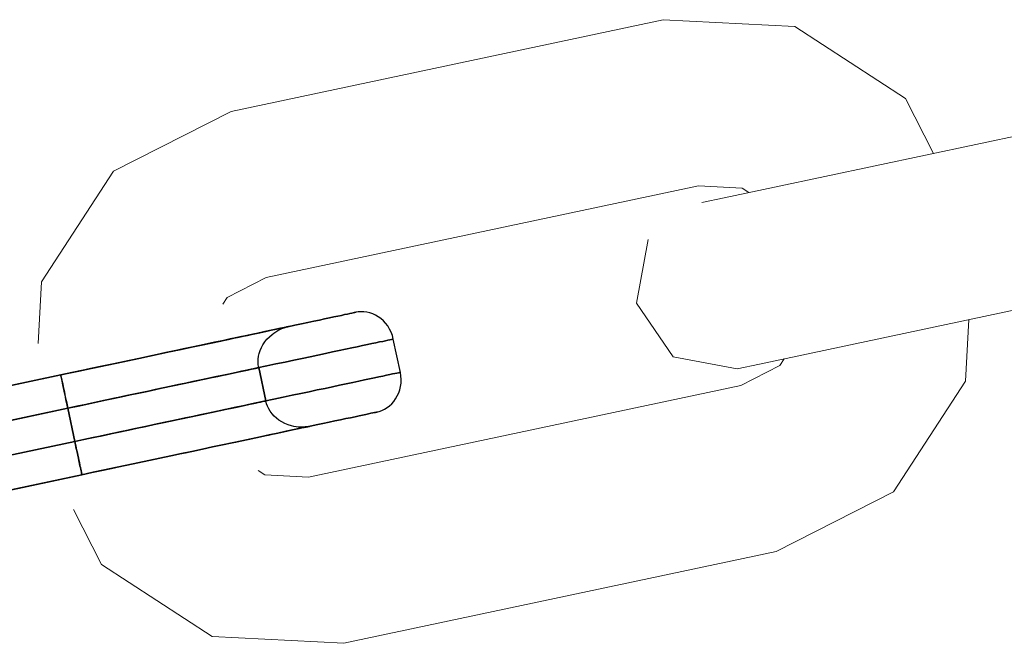
# Model space of a CAD drawing. Units: millimetres. Extents: x -12658 to 386356, y -3372 to 11796.
# Drawn here: x -7166 to -7137, y 3856 to 3875 of the extents above; entities that cross this region are included whole.
import ezdxf

# ---------------------------------------------------------------- set-up
doc = ezdxf.new("R2010")
doc.units = ezdxf.units.MM
doc.linetypes.add('XKITLINE00', pattern=[0])

# ---------------------------------------------------------------- blocks, each defined once
blk = doc.blocks.new('WP-P111')
at = {"linetype": 'XKITLINE00', "lineweight": 0}
for p, q in [((-7147.036, 3874.662), (-7159.753, 3871.963)), ((-7147.036, 3874.662), (-7143.159, 3874.457)), ((-7143.159, 3874.457), (-7139.904, 3872.342)), ((-7145.239, 3869.421), (-7123.396, 3874.056)), ((-7139.082, 3870.727), (-7139.904, 3872.342)), ((-7159.753, 3871.963), (-7163.213, 3870.201)), ((-7165.328, 3866.946), (-7163.213, 3870.201)), ((-7145.998, 3869.771), (-7158.715, 3867.072)), ((-7144.706, 3869.702), (-7145.998, 3869.771)), ((-7144.51, 3869.575), (-7144.706, 3869.702)), ((-7145.239, 3869.421), (-7145.895, 3869.282)), ((-7144.201, 3864.53), (-7122.358, 3869.165)), ((-7147.472, 3868.198), (-7147.821, 3866.317)), ((-7159.868, 3866.485), (-7158.715, 3867.072)), ((-7165.424, 3865.137), (-7165.328, 3866.946)), ((-7159.996, 3866.289), (-7159.868, 3866.485)), ((-7147.821, 3866.317), (-7146.738, 3864.74)), ((-7138.044, 3865.836), (-7138.14, 3864.027)), ((-7146.738, 3864.74), (-7144.857, 3864.39)), ((-7144.857, 3864.39), (-7144.201, 3864.53)), ((-7144.753, 3863.901), (-7143.6, 3864.488)), ((-7143.6, 3864.488), (-7143.472, 3864.684)), ((-7144.753, 3863.901), (-7157.47, 3861.203)), ((-7138.14, 3864.027), (-7140.255, 3860.772)), ((-7158.762, 3861.271), (-7158.958, 3861.398)), ((-7157.47, 3861.203), (-7158.762, 3861.271)), ((-7140.255, 3860.772), (-7143.715, 3859.01)), ((-7164.386, 3860.246), (-7163.564, 3858.631)), ((-7143.715, 3859.01), (-7156.432, 3856.311)), ((-7163.564, 3858.631), (-7160.308, 3856.516)), ((-7156.432, 3856.311), (-7160.308, 3856.516))]:
    blk.add_line(p, q, dxfattribs=at)
at = {"flags": 128}
for points in [[(-7155.477, 3863.113), (-7155.473, 3863.113), (-7155.472, 3863.115), (-7155.466, 3863.115), (-7155.456, 3863.119), (-7155.434, 3863.123), (-7155.393, 3863.134), (-7155.312, 3863.164), (-7155.235, 3863.201), (-7155.16, 3863.247), (-7155.087, 3863.302), (-7155.022, 3863.363), (-7154.961, 3863.43), (-7154.908, 3863.505), (-7154.859, 3863.59), (-7154.817, 3863.678), (-7154.786, 3863.771), (-7154.764, 3863.865), (-7154.748, 3863.97), (-7154.744, 3864.076), (-7154.752, 3864.181), (-7154.768, 3864.285), (-7154.977, 3865.264), (-7155.003, 3865.367), (-7155.04, 3865.465), (-7155.085, 3865.56), (-7155.142, 3865.65), (-7155.202, 3865.727), (-7155.269, 3865.8), (-7155.341, 3865.865), (-7155.42, 3865.922), (-7155.499, 3865.968), (-7155.582, 3866.005), (-7155.669, 3866.033), (-7155.755, 3866.054), (-7155.842, 3866.064), (-7155.929, 3866.066), (-7156.013, 3866.062), (-7156.057, 3866.056), (-7156.078, 3866.052), (-7156.088, 3866.05), (-7156.094, 3866.049), (-7156.096, 3866.049), (-7156.098, 3866.047), (-7156.106, 3866.047), (-7156.124, 3866.043), (-7156.157, 3866.035), (-7156.201, 3866.027), (-7156.258, 3866.013), (-7156.327, 3865.999), (-7156.409, 3865.982), (-7156.502, 3865.962), (-7156.608, 3865.94), (-7156.727, 3865.915), (-7156.857, 3865.887), (-7156.999, 3865.857), (-7157.152, 3865.824), (-7157.316, 3865.788), (-7157.491, 3865.751), (-7157.676, 3865.712), (-7157.873, 3865.67), (-7158.078, 3865.627), (-7158.295, 3865.582), (-7158.522, 3865.532), (-7158.756, 3865.483), (-7158.998, 3865.432), (-7159.251, 3865.379), (-7159.511, 3865.323), (-7159.779, 3865.266), (-7160.055, 3865.207), (-7160.336, 3865.148), (-7160.624, 3865.087), (-7160.919, 3865.024), (-7161.219, 3864.961), (-7161.524, 3864.896), (-7161.836, 3864.829), (-7162.149, 3864.762), (-7162.468, 3864.695), (-7162.789, 3864.626), (-7163.114, 3864.557), (-7163.442, 3864.488), (-7163.771, 3864.419), (-7164.1, 3864.348), (-7164.433, 3864.277), (-7164.764, 3864.208), (-7164.764, 3864.202), (-7164.76, 3864.19), (-7164.756, 3864.169), (-7164.75, 3864.139), (-7164.742, 3864.102), (-7164.732, 3864.055), (-7164.72, 3864.001), (-7164.706, 3863.942), (-7164.693, 3863.869), (-7164.675, 3863.79), (-7164.657, 3863.708), (-7164.639, 3863.619), (-7164.62, 3863.525), (-7164.598, 3863.428), (-7164.578, 3863.329), (-7164.557, 3863.229), (-7164.35, 3862.252), (-7164.557, 3863.229), (-7164.35, 3862.252), (-7164.557, 3863.229), (-7170.623, 3861.94), (-7164.557, 3863.229), (-7166.75, 3862.764)], [(-7169.772, 3863.144), (-7164.764, 3864.208), (-7169.772, 3863.144)], [(-7167.23, 3860.616), (-7164.141, 3861.272), (-7167.23, 3860.616)], [(-7167.853, 3863.552), (-7164.764, 3864.208), (-7164.433, 3864.277), (-7164.1, 3864.348), (-7163.771, 3864.419), (-7163.442, 3864.488), (-7163.114, 3864.557), (-7162.789, 3864.626), (-7162.468, 3864.695), (-7162.149, 3864.762), (-7161.836, 3864.829), (-7161.524, 3864.896), (-7161.219, 3864.961), (-7160.919, 3865.024), (-7160.624, 3865.087), (-7160.336, 3865.148), (-7160.055, 3865.207), (-7159.779, 3865.266), (-7159.511, 3865.323), (-7159.251, 3865.379), (-7158.998, 3865.432), (-7158.756, 3865.483), (-7158.522, 3865.532), (-7158.295, 3865.582), (-7158.078, 3865.627), (-7157.873, 3865.67), (-7157.676, 3865.712), (-7157.491, 3865.751), (-7157.316, 3865.788), (-7157.152, 3865.824), (-7156.999, 3865.857), (-7156.857, 3865.887), (-7156.727, 3865.915), (-7156.608, 3865.94), (-7156.502, 3865.962), (-7156.409, 3865.982), (-7156.327, 3865.999), (-7156.258, 3866.013), (-7156.201, 3866.027), (-7156.157, 3866.035), (-7156.124, 3866.043), (-7156.106, 3866.047)], [(-7164.35, 3862.252), (-7164.336, 3862.189), (-7164.322, 3862.126), (-7164.308, 3862.063), (-7164.297, 3862.001), (-7164.285, 3861.946), (-7164.273, 3861.893), (-7164.261, 3861.84), (-7164.251, 3861.789), (-7164.234, 3861.704), (-7164.216, 3861.627), (-7164.202, 3861.554), (-7164.188, 3861.491), (-7164.174, 3861.432), (-7164.165, 3861.383), (-7164.161, 3861.363), (-7164.153, 3861.324), (-7164.147, 3861.296), (-7164.143, 3861.278), (-7164.141, 3861.272), (-7163.849, 3861.335), (-7163.558, 3861.397), (-7163.266, 3861.46), (-7162.977, 3861.521), (-7162.691, 3861.582), (-7162.407, 3861.641), (-7162.125, 3861.702), (-7161.849, 3861.759), (-7161.576, 3861.818), (-7161.308, 3861.875), (-7161.046, 3861.93), (-7160.789, 3861.986), (-7160.539, 3862.039), (-7160.297, 3862.09), (-7160.06, 3862.139), (-7159.832, 3862.189), (-7159.613, 3862.234), (-7159.4, 3862.279), (-7159.199, 3862.323), (-7159.006, 3862.364), (-7158.823, 3862.403), (-7158.65, 3862.439), (-7158.488, 3862.474), (-7158.336, 3862.506), (-7158.195, 3862.535), (-7158.066, 3862.563), (-7157.948, 3862.589), (-7157.842, 3862.61), (-7157.747, 3862.63), (-7157.666, 3862.648), (-7157.596, 3862.663), (-7157.538, 3862.675), (-7157.495, 3862.685), (-7157.464, 3862.691), (-7157.444, 3862.695), (-7157.438, 3862.697), (-7157.442, 3862.695), (-7157.446, 3862.695), (-7157.454, 3862.693), (-7157.471, 3862.691), (-7157.503, 3862.685), (-7157.57, 3862.677), (-7157.639, 3862.673), (-7157.706, 3862.671), (-7157.773, 3862.675), (-7157.84, 3862.683), (-7157.907, 3862.695), (-7157.972, 3862.709), (-7158.07, 3862.74), (-7158.167, 3862.778), (-7158.26, 3862.827), (-7158.346, 3862.882), (-7158.419, 3862.937), (-7158.484, 3862.998), (-7158.543, 3863.065), (-7158.596, 3863.138), (-7158.64, 3863.209), (-7158.677, 3863.286), (-7158.707, 3863.363), (-7158.727, 3863.446), (-7158.935, 3864.423), (-7158.949, 3864.506), (-7158.953, 3864.588), (-7158.951, 3864.671), (-7158.941, 3864.756), (-7158.922, 3864.843), (-7158.894, 3864.929), (-7158.859, 3865.012), (-7158.817, 3865.091), (-7158.76, 3865.178), (-7158.695, 3865.258), (-7158.622, 3865.333), (-7158.545, 3865.402), (-7158.49, 3865.442), (-7158.435, 3865.479), (-7158.376, 3865.515), (-7158.315, 3865.544), (-7158.254, 3865.572), (-7158.191, 3865.595), (-7158.126, 3865.615), (-7158.092, 3865.623), (-7158.076, 3865.627), (-7158.068, 3865.629), (-7158.064, 3865.631), (-7158.061, 3865.631)], [(-7164.35, 3862.252), (-7163.999, 3862.325), (-7163.65, 3862.399), (-7163.302, 3862.474), (-7162.955, 3862.547), (-7162.608, 3862.62), (-7162.265, 3862.693), (-7161.926, 3862.766), (-7161.589, 3862.837), (-7161.256, 3862.908), (-7160.927, 3862.979), (-7160.602, 3863.048), (-7160.283, 3863.115), (-7159.968, 3863.182), (-7159.66, 3863.247), (-7159.359, 3863.312), (-7159.063, 3863.373), (-7158.774, 3863.436), (-7158.494, 3863.495), (-7158.22, 3863.552), (-7157.956, 3863.609), (-7157.7, 3863.662), (-7157.452, 3863.716), (-7157.213, 3863.767), (-7156.985, 3863.814), (-7156.766, 3863.861), (-7156.557, 3863.905), (-7156.36, 3863.948), (-7156.171, 3863.988), (-7155.996, 3864.025), (-7155.828, 3864.06), (-7155.674, 3864.094), (-7155.533, 3864.123), (-7155.401, 3864.151), (-7155.282, 3864.177), (-7155.176, 3864.198), (-7155.081, 3864.22), (-7154.999, 3864.238), (-7154.928, 3864.252), (-7154.871, 3864.263), (-7154.827, 3864.273), (-7154.794, 3864.281), (-7154.776, 3864.285), (-7154.768, 3864.285), (-7154.977, 3865.264)], [(-7164.557, 3863.229), (-7164.289, 3863.286), (-7164.023, 3863.343), (-7163.757, 3863.398), (-7163.493, 3863.456), (-7163.231, 3863.511), (-7162.973, 3863.566), (-7162.718, 3863.619), (-7162.466, 3863.672), (-7162.222, 3863.725), (-7161.98, 3863.777), (-7161.745, 3863.826), (-7161.517, 3863.875), (-7161.296, 3863.923), (-7161.081, 3863.968), (-7160.874, 3864.011), (-7160.677, 3864.053), (-7160.488, 3864.094), (-7160.309, 3864.131), (-7160.137, 3864.167), (-7159.978, 3864.202), (-7159.828, 3864.234), (-7159.688, 3864.263), (-7159.56, 3864.291), (-7159.444, 3864.315), (-7159.337, 3864.338), (-7159.245, 3864.358), (-7159.162, 3864.376), (-7159.093, 3864.389), (-7159.036, 3864.401), (-7158.993, 3864.411), (-7158.961, 3864.417), (-7158.941, 3864.421), (-7158.935, 3864.423), (-7158.727, 3863.446)], [(-7158.941, 3864.421), (-7158.961, 3864.417), (-7158.993, 3864.411), (-7159.036, 3864.401), (-7159.093, 3864.389), (-7159.162, 3864.376), (-7159.245, 3864.358), (-7159.337, 3864.338), (-7159.444, 3864.315), (-7159.56, 3864.291), (-7159.688, 3864.263), (-7159.828, 3864.234), (-7159.978, 3864.202), (-7160.137, 3864.167), (-7160.309, 3864.131), (-7160.488, 3864.094), (-7160.677, 3864.053), (-7160.874, 3864.011), (-7161.081, 3863.968), (-7161.296, 3863.923), (-7161.517, 3863.875), (-7161.745, 3863.826), (-7161.98, 3863.777), (-7162.222, 3863.725), (-7162.466, 3863.672), (-7162.718, 3863.619), (-7162.973, 3863.566), (-7163.231, 3863.511), (-7163.493, 3863.456), (-7163.757, 3863.398), (-7164.023, 3863.343), (-7164.289, 3863.286), (-7164.557, 3863.229)], [(-7170.417, 3860.963), (-7164.35, 3862.252), (-7164.557, 3863.229), (-7164.574, 3863.314), (-7164.592, 3863.396), (-7164.61, 3863.479), (-7164.626, 3863.56), (-7164.643, 3863.641), (-7164.659, 3863.718), (-7164.675, 3863.789), (-7164.689, 3863.854), (-7164.703, 3863.915), (-7164.714, 3863.97), (-7164.724, 3864.025), (-7164.736, 3864.072), (-7164.744, 3864.114), (-7164.752, 3864.149), (-7164.756, 3864.175), (-7164.76, 3864.192), (-7164.764, 3864.204), (-7164.764, 3864.208), (-7167.853, 3863.552)], [(-7166.75, 3862.764), (-7164.557, 3863.229), (-7164.35, 3862.252), (-7164.326, 3862.147), (-7164.305, 3862.045), (-7164.285, 3861.944), (-7164.263, 3861.848), (-7164.245, 3861.763), (-7164.228, 3861.682), (-7164.212, 3861.607), (-7164.198, 3861.538), (-7164.186, 3861.481), (-7164.174, 3861.428), (-7164.165, 3861.383), (-7164.157, 3861.345), (-7164.151, 3861.314), (-7164.145, 3861.29), (-7164.143, 3861.278), (-7164.141, 3861.272), (-7163.849, 3861.335), (-7163.558, 3861.397), (-7163.266, 3861.46), (-7162.977, 3861.521), (-7162.691, 3861.582), (-7162.407, 3861.641), (-7162.125, 3861.702), (-7161.849, 3861.759), (-7161.576, 3861.818), (-7161.308, 3861.875), (-7161.046, 3861.93), (-7160.789, 3861.986), (-7160.539, 3862.039), (-7160.297, 3862.09), (-7160.06, 3862.139), (-7159.832, 3862.189), (-7159.613, 3862.234), (-7159.4, 3862.279), (-7159.199, 3862.323), (-7159.006, 3862.364), (-7158.823, 3862.403), (-7158.65, 3862.439), (-7158.488, 3862.474), (-7158.336, 3862.506), (-7158.195, 3862.535), (-7158.066, 3862.563), (-7157.948, 3862.589), (-7157.842, 3862.61), (-7157.747, 3862.63), (-7157.666, 3862.648), (-7157.596, 3862.663), (-7157.538, 3862.675), (-7157.495, 3862.685), (-7157.464, 3862.691), (-7157.444, 3862.695)], [(-7154.776, 3864.285), (-7154.794, 3864.281), (-7154.827, 3864.273), (-7154.871, 3864.263), (-7154.928, 3864.252), (-7154.999, 3864.238), (-7155.081, 3864.22), (-7155.176, 3864.198), (-7155.282, 3864.177), (-7155.401, 3864.151), (-7155.533, 3864.123), (-7155.674, 3864.094), (-7155.828, 3864.06), (-7155.996, 3864.025), (-7156.171, 3863.988), (-7156.36, 3863.948), (-7156.557, 3863.905), (-7156.766, 3863.861), (-7156.985, 3863.814), (-7157.213, 3863.767), (-7157.452, 3863.716), (-7157.7, 3863.662), (-7157.956, 3863.609), (-7158.22, 3863.552), (-7158.494, 3863.495), (-7158.774, 3863.436), (-7159.063, 3863.373), (-7159.359, 3863.312), (-7159.66, 3863.247), (-7159.968, 3863.182), (-7160.283, 3863.115), (-7160.602, 3863.048), (-7160.927, 3862.979), (-7161.256, 3862.908), (-7161.589, 3862.837), (-7161.926, 3862.766), (-7162.265, 3862.693), (-7162.608, 3862.62), (-7162.955, 3862.547), (-7163.302, 3862.474), (-7163.65, 3862.399), (-7163.999, 3862.325), (-7164.35, 3862.252)], [(-7166.543, 3861.785), (-7164.35, 3862.252), (-7170.417, 3860.963)], [(-7166.543, 3861.785), (-7164.35, 3862.252), (-7164.336, 3862.189), (-7164.322, 3862.126), (-7164.308, 3862.063), (-7164.297, 3862.001), (-7164.285, 3861.946), (-7164.273, 3861.893), (-7164.261, 3861.84), (-7164.251, 3861.789), (-7164.234, 3861.704), (-7164.216, 3861.627), (-7164.202, 3861.554), (-7164.188, 3861.491), (-7164.174, 3861.432), (-7164.165, 3861.383), (-7164.161, 3861.363), (-7164.153, 3861.324), (-7164.147, 3861.296), (-7164.143, 3861.278), (-7164.141, 3861.272), (-7169.15, 3860.208), (-7164.141, 3861.272), (-7164.143, 3861.278), (-7164.145, 3861.29), (-7164.151, 3861.314), (-7164.157, 3861.345), (-7164.165, 3861.383), (-7164.174, 3861.428), (-7164.186, 3861.481), (-7164.198, 3861.538), (-7164.212, 3861.607), (-7164.228, 3861.682), (-7164.245, 3861.763), (-7164.263, 3861.848), (-7164.285, 3861.944), (-7164.305, 3862.045), (-7164.326, 3862.147), (-7164.35, 3862.252)]]:
    blk.add_lwpolyline(points, dxfattribs=at)
for points in [[(-7164.764, 3864.208), (-7164.472, 3864.269), (-7164.18, 3864.332), (-7163.889, 3864.393), (-7163.599, 3864.455), (-7163.313, 3864.516), (-7163.028, 3864.577), (-7162.748, 3864.636), (-7162.47, 3864.695), (-7162.198, 3864.752), (-7161.93, 3864.809), (-7161.668, 3864.864), (-7161.412, 3864.92), (-7161.162, 3864.973), (-7160.919, 3865.024), (-7160.683, 3865.073), (-7160.454, 3865.122), (-7160.234, 3865.17), (-7160.023, 3865.215), (-7159.822, 3865.256), (-7159.629, 3865.298), (-7159.446, 3865.337), (-7159.272, 3865.373), (-7159.109, 3865.408), (-7158.957, 3865.44), (-7158.817, 3865.471), (-7158.687, 3865.497), (-7158.571, 3865.522), (-7158.464, 3865.546), (-7158.37, 3865.566), (-7158.289, 3865.584), (-7158.218, 3865.597), (-7158.161, 3865.609), (-7158.118, 3865.619), (-7158.086, 3865.625), (-7158.066, 3865.629), (-7158.061, 3865.631), (-7158.066, 3865.629), (-7158.086, 3865.625), (-7158.118, 3865.619), (-7158.161, 3865.609), (-7158.218, 3865.597), (-7158.289, 3865.584), (-7158.37, 3865.566), (-7158.464, 3865.546), (-7158.571, 3865.522), (-7158.687, 3865.497), (-7158.817, 3865.471), (-7158.957, 3865.44), (-7159.109, 3865.408), (-7159.272, 3865.373), (-7159.446, 3865.337), (-7159.629, 3865.298), (-7159.822, 3865.256), (-7160.023, 3865.215), (-7160.234, 3865.17), (-7160.454, 3865.122), (-7160.683, 3865.073), (-7160.919, 3865.024), (-7161.162, 3864.973), (-7161.412, 3864.92), (-7161.668, 3864.864), (-7161.93, 3864.809), (-7162.198, 3864.752), (-7162.47, 3864.695), (-7162.748, 3864.636), (-7163.028, 3864.577), (-7163.313, 3864.516), (-7163.599, 3864.455), (-7163.889, 3864.393), (-7164.18, 3864.332), (-7164.472, 3864.269), (-7164.764, 3864.208)], [(-7164.557, 3863.229), (-7164.206, 3863.304), (-7163.857, 3863.379), (-7163.509, 3863.452), (-7163.162, 3863.526), (-7162.817, 3863.599), (-7162.474, 3863.672), (-7162.133, 3863.743), (-7161.796, 3863.816), (-7161.463, 3863.887), (-7161.134, 3863.956), (-7160.809, 3864.025), (-7160.49, 3864.092), (-7160.177, 3864.159), (-7159.867, 3864.226), (-7159.566, 3864.289), (-7159.27, 3864.352), (-7158.983, 3864.413), (-7158.701, 3864.472), (-7158.429, 3864.531), (-7158.163, 3864.587), (-7157.907, 3864.642), (-7157.661, 3864.693), (-7157.422, 3864.744), (-7157.194, 3864.793), (-7156.973, 3864.839), (-7156.766, 3864.884), (-7156.567, 3864.925), (-7156.38, 3864.967), (-7156.202, 3865.004), (-7156.037, 3865.038), (-7155.881, 3865.071), (-7155.739, 3865.101), (-7155.609, 3865.13), (-7155.489, 3865.154), (-7155.383, 3865.178), (-7155.288, 3865.197), (-7155.206, 3865.215), (-7155.137, 3865.231), (-7155.079, 3865.243), (-7155.034, 3865.252), (-7155.003, 3865.258), (-7154.983, 3865.262), (-7154.977, 3865.264), (-7154.983, 3865.262), (-7155.003, 3865.258), (-7155.034, 3865.252), (-7155.079, 3865.243), (-7155.137, 3865.231), (-7155.206, 3865.215), (-7155.288, 3865.197), (-7155.383, 3865.178), (-7155.489, 3865.154), (-7155.609, 3865.13), (-7155.739, 3865.101), (-7155.881, 3865.071), (-7156.037, 3865.038), (-7156.202, 3865.004), (-7156.38, 3864.967), (-7156.567, 3864.925), (-7156.766, 3864.884), (-7156.973, 3864.839), (-7157.194, 3864.793), (-7157.422, 3864.744), (-7157.661, 3864.693), (-7157.907, 3864.642), (-7158.163, 3864.587), (-7158.429, 3864.531), (-7158.701, 3864.472), (-7158.983, 3864.413), (-7159.27, 3864.352), (-7159.566, 3864.289), (-7159.867, 3864.226), (-7160.177, 3864.159), (-7160.49, 3864.092), (-7160.809, 3864.025), (-7161.134, 3863.956), (-7161.463, 3863.887), (-7161.796, 3863.816), (-7162.133, 3863.743), (-7162.474, 3863.672), (-7162.817, 3863.599), (-7163.162, 3863.526), (-7163.509, 3863.452), (-7163.857, 3863.379), (-7164.206, 3863.304), (-7164.557, 3863.229)], [(-7164.764, 3864.208), (-7164.764, 3864.202), (-7164.76, 3864.19), (-7164.756, 3864.169), (-7164.75, 3864.139), (-7164.742, 3864.102), (-7164.732, 3864.055), (-7164.72, 3864.001), (-7164.706, 3863.942), (-7164.693, 3863.869), (-7164.675, 3863.79), (-7164.657, 3863.708), (-7164.639, 3863.619), (-7164.62, 3863.525), (-7164.598, 3863.428), (-7164.578, 3863.329), (-7164.557, 3863.229), (-7164.574, 3863.314), (-7164.592, 3863.396), (-7164.61, 3863.479), (-7164.626, 3863.56), (-7164.643, 3863.641), (-7164.659, 3863.718), (-7164.675, 3863.789), (-7164.689, 3863.854), (-7164.703, 3863.915), (-7164.714, 3863.97), (-7164.724, 3864.025), (-7164.736, 3864.072), (-7164.744, 3864.114), (-7164.752, 3864.149), (-7164.756, 3864.175), (-7164.76, 3864.192), (-7164.764, 3864.204)], [(-7164.35, 3862.252), (-7164.082, 3862.309), (-7163.814, 3862.364), (-7163.548, 3862.421), (-7163.286, 3862.476), (-7163.024, 3862.533), (-7162.766, 3862.587), (-7162.51, 3862.642), (-7162.259, 3862.695), (-7162.013, 3862.746), (-7161.773, 3862.797), (-7161.538, 3862.849), (-7161.31, 3862.896), (-7161.089, 3862.943), (-7160.874, 3862.989), (-7160.667, 3863.034), (-7160.47, 3863.075), (-7160.281, 3863.115), (-7160.1, 3863.154), (-7159.93, 3863.19), (-7159.769, 3863.223), (-7159.619, 3863.255), (-7159.481, 3863.284), (-7159.353, 3863.312), (-7159.235, 3863.337), (-7159.13, 3863.359), (-7159.036, 3863.379), (-7158.955, 3863.396), (-7158.886, 3863.412), (-7158.829, 3863.424), (-7158.784, 3863.432), (-7158.752, 3863.44), (-7158.734, 3863.444), (-7158.727, 3863.446), (-7158.734, 3863.444), (-7158.752, 3863.44), (-7158.784, 3863.432), (-7158.829, 3863.424), (-7158.886, 3863.412), (-7158.955, 3863.396), (-7159.036, 3863.379), (-7159.13, 3863.359), (-7159.235, 3863.337), (-7159.353, 3863.312), (-7159.481, 3863.284), (-7159.619, 3863.255), (-7159.769, 3863.223), (-7159.93, 3863.19), (-7160.1, 3863.154), (-7160.281, 3863.115), (-7160.47, 3863.075), (-7160.667, 3863.034), (-7160.874, 3862.989), (-7161.089, 3862.943), (-7161.31, 3862.896), (-7161.538, 3862.849), (-7161.773, 3862.797), (-7162.013, 3862.746), (-7162.259, 3862.695), (-7162.51, 3862.642), (-7162.766, 3862.587), (-7163.024, 3862.533), (-7163.286, 3862.476), (-7163.548, 3862.421), (-7163.814, 3862.364), (-7164.082, 3862.309), (-7164.35, 3862.252)], [(-7164.35, 3862.252), (-7164.557, 3863.229)], [(-7164.141, 3861.272), (-7163.81, 3861.343), (-7163.479, 3861.414), (-7163.148, 3861.483), (-7162.819, 3861.554), (-7162.492, 3861.623), (-7162.167, 3861.692), (-7161.846, 3861.761), (-7161.526, 3861.828), (-7161.213, 3861.895), (-7160.902, 3861.96), (-7160.596, 3862.025), (-7160.297, 3862.09), (-7160.001, 3862.151), (-7159.714, 3862.214), (-7159.432, 3862.273), (-7159.156, 3862.332), (-7158.888, 3862.388), (-7158.628, 3862.443), (-7158.376, 3862.498), (-7158.133, 3862.549), (-7157.899, 3862.598), (-7157.672, 3862.648), (-7157.458, 3862.693), (-7157.251, 3862.736), (-7157.054, 3862.778), (-7156.868, 3862.817), (-7156.693, 3862.855), (-7156.53, 3862.89), (-7156.376, 3862.922), (-7156.234, 3862.951), (-7156.104, 3862.979), (-7155.986, 3863.004), (-7155.881, 3863.028), (-7155.787, 3863.048), (-7155.704, 3863.065), (-7155.635, 3863.079), (-7155.578, 3863.091), (-7155.535, 3863.101), (-7155.503, 3863.107), (-7155.483, 3863.113), (-7155.477, 3863.113), (-7155.483, 3863.113), (-7155.503, 3863.107), (-7155.535, 3863.101), (-7155.578, 3863.091), (-7155.635, 3863.079), (-7155.704, 3863.065), (-7155.787, 3863.048), (-7155.881, 3863.028), (-7155.986, 3863.004), (-7156.104, 3862.979), (-7156.234, 3862.951), (-7156.376, 3862.922), (-7156.53, 3862.89), (-7156.693, 3862.855), (-7156.868, 3862.817), (-7157.054, 3862.778), (-7157.251, 3862.736), (-7157.458, 3862.693), (-7157.672, 3862.648), (-7157.899, 3862.598), (-7158.133, 3862.549), (-7158.376, 3862.498), (-7158.628, 3862.443), (-7158.888, 3862.388), (-7159.156, 3862.332), (-7159.432, 3862.273), (-7159.714, 3862.214), (-7160.001, 3862.151), (-7160.297, 3862.09), (-7160.596, 3862.025), (-7160.902, 3861.96), (-7161.213, 3861.895), (-7161.526, 3861.828), (-7161.846, 3861.761), (-7162.167, 3861.692), (-7162.492, 3861.623), (-7162.819, 3861.554), (-7163.148, 3861.483), (-7163.479, 3861.414), (-7163.81, 3861.343), (-7164.141, 3861.272)]]:
    blk.add_lwpolyline(points, close=True, dxfattribs=at)

msp = doc.modelspace()

# ---------------------------------------------------------------- block references
msp.add_blockref('WP-P111', (0, 0))

doc.saveas('drawing.dxf')
